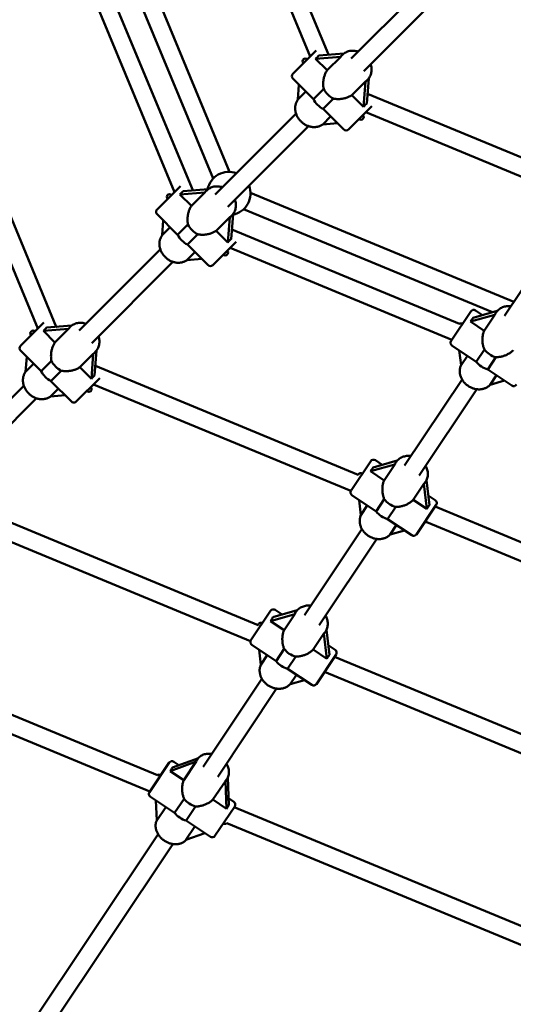
# Model space of a CAD drawing. Extents: x 2368 to 14614, y 107 to 20278.
# Drawn here: x 6525 to 6969, y 5245 to 6133 of the extents above; entities that cross this region are included whole.
import ezdxf

# ---------------------------------------------------------------- set-up
doc = ezdxf.new("R2010")
doc.units = 0
doc.header["$LTSCALE"] = 100
doc.layers.add('Kóta (ISO)', color=7, linetype='Continuous', lineweight=25)
doc.layers.add('Viditelná (ISO)', color=7, linetype='Continuous', lineweight=50)
doc.styles.add('Text poznámky (DIN)', font='isocpeur.ttf')
doc.dimstyles.new('Výchozí (DIN)', dxfattribs={"dimscale": 100, "dimtxt": 3.5, "dimasz": 2.5, "dimexe": 3.175, "dimexo": 0.8, "dimgap": 0.8, "dimtad": 1, "dimdec": 1, "dimlfac": 0.001, "dimrnd": 1e-08, "dimtxsty": 'Text poznámky (DIN)', "dimcen": 0.09, "dimdle": 10, "dimclrd": 256, "dimclre": 256, "dimclrt": 256, "dimadec": 0, "dimazin": 0, "dimtfac": 1, "dimtofl": 0, "dimtmove": 0, "dimatfit": 3, "dimfxl": 0, "dimtolj": 1, "dimtzin": 0, "dimlwd": -1, "dimlwe": -1, "dimarcsym": 0})

# ---------------------------------------------------------------- blocks, each defined once
blk = doc.blocks.new('*D8')
at = {"layer": 'Defpoints', "color": 0}
for p in [(2367.82, 7050.91), (13207.82, 7050.91), (13207.82, 650.91)]:
    blk.add_point(p, dxfattribs=at)
at = {"layer": 'Kóta (ISO)'}
for p, q in [((2367.82, 6970.91), (2367.82, 333.41)), ((13207.82, 6970.91), (13207.82, 333.41)), ((2617.82, 650.91), (12957.82, 650.91))]:
    blk.add_line(p, q, dxfattribs=at)
for points in [[(2617.82, 692.58), (2617.82, 609.25), (2367.82, 650.91)], [(12957.82, 692.58), (12957.82, 609.25), (13207.82, 650.91)]]:
    blk.add_solid(points, dxfattribs=at)
at = {"layer": 'Kóta (ISO)', "insert": (7166.57, 1150.91), "char_height": 350, "attachment_point": 1, "style": 'Text poznámky (DIN)'}
blk.add_mtext('\\A1;10,8 m', dxfattribs=at)

msp = doc.modelspace()

# ---------------------------------------------------------------- linework, layer by layer
at = {"layer": 'Viditelná (ISO)'}
for p, q in [((6731.09, 6274.46), (6802.84, 6101.25)), ((6716.58, 6267.68), (6786.23, 6099.53)), ((6615.25, 6233.04), (6713.6, 5995.6)), ((6605.87, 6213.87), (6698.82, 5989.48)), ((6595.51, 6184.14), (6680.51, 5978.92)), ((6581.09, 6177.14), (6663.9, 5977.21)), ((6823.33, 6097.74), (6895.96, 6170.37)), ((6834.64, 6086.43), (6907.27, 6159.06)), ((6770.64, 6083.95), (6791.77, 6105.07)), ((6816.72, 6102.26), (6794.17, 6100.52)), ((6802.9, 6101.19), (6802.84, 6101.25)), ((6815.04, 6100.76), (6815.39, 6101.11)), ((6459.33, 6092.83), (6557.48, 5855.88)), ((6791.21, 6097.55), (6813.86, 6099.3)), ((6801.66, 6087.1), (6791.21, 6097.55)), ((6813.86, 6099.3), (6801.66, 6087.1)), ((6444.8, 6086.1), (6540.87, 5854.17)), ((6789.21, 6061.14), (6770.64, 6079.7)), ((6775.2, 6060.65), (6776.25, 6074.1)), ((6824, 6064.75), (6836.21, 6076.96)), ((6836.21, 6076.96), (6834.45, 6054.31)), ((6837.42, 6057.27), (6839.16, 6079.81)), ((6837.67, 6078.14), (6838.01, 6078.48)), ((6782.45, 6067.9), (6775.2, 6060.65)), ((6798.53, 6070.46), (6789.21, 6061.14)), ((6834.45, 6054.31), (6824, 6064.75)), ((6838.15, 6065.94), (6838.09, 6065.99)), ((6838.15, 6065.94), (7011.36, 5994.19)), ((6798.04, 6052.31), (6807.36, 6061.63)), ((6700.84, 5975.25), (6773.63, 6048.04)), ((6816.61, 6033.74), (6798.04, 6052.31)), ((6841.97, 6054.87), (6820.85, 6033.74)), ((6836.44, 6049.33), (7004.58, 5979.68)), ((6797.64, 6038.39), (6804.8, 6045.55)), ((6810.93, 6039.42), (6797.64, 6038.39)), ((6712.15, 5963.94), (6784.94, 6036.73)), ((6648.31, 5961.62), (6669.44, 5982.74)), ((6668.88, 5975.22), (6691.53, 5976.98)), ((6679.33, 5964.77), (6668.88, 5975.22)), ((6694.39, 5979.93), (6671.84, 5978.19)), ((6691.53, 5976.98), (6679.33, 5964.77)), ((6680.57, 5978.86), (6680.51, 5978.92)), ((6692.71, 5978.43), (6693.06, 5978.78)), ((6732.51, 5976.7), (6969.95, 5878.35)), ((6666.88, 5938.81), (6648.31, 5957.37)), ((6715.09, 5934.94), (6716.83, 5957.48)), ((6726.38, 5961.92), (6950.78, 5868.97)), ((6652.88, 5938.32), (6653.92, 5951.77)), ((6701.68, 5942.42), (6713.88, 5954.63)), ((6713.88, 5954.63), (6712.12, 5931.98)), ((6715.34, 5955.81), (6715.68, 5956.16)), ((6660.12, 5945.57), (6652.88, 5938.32)), ((6676.2, 5948.13), (6666.88, 5938.81)), ((6712.12, 5931.98), (6701.68, 5942.42)), ((6715.82, 5943.61), (6715.76, 5943.66)), ((6715.82, 5943.61), (6921.04, 5858.6)), ((6961.5, 5865.7), (7011.3, 5940.24)), ((6675.71, 5929.98), (6685.03, 5939.3)), ((6719.64, 5932.54), (6698.52, 5911.41)), ((6578.13, 5852.54), (6651.3, 5925.71)), ((6675.31, 5916.06), (6682.47, 5923.22)), ((6694.28, 5911.41), (6675.71, 5929.98)), ((6714.11, 5927), (6914.05, 5844.18)), ((6589.44, 5841.23), (6662.61, 5914.4)), ((6688.6, 5917.09), (6675.31, 5916.06)), ((6913.34, 5843.13), (6931.12, 5869.74)), ((6955.01, 5870.17), (6933.21, 5864)), ((6941.57, 5866.37), (6935.28, 5870.57)), ((6953.66, 5868.37), (6953.93, 5868.78)), ((6525.28, 5838.58), (6546.4, 5859.71)), ((6930.88, 5860.52), (6952.79, 5866.71)), ((6943.17, 5852.31), (6930.88, 5860.52)), ((6952.79, 5866.71), (6943.17, 5852.31)), ((6545.84, 5852.18), (6568.49, 5853.94)), ((6556.29, 5841.74), (6545.84, 5852.18)), ((6571.35, 5856.9), (6548.81, 5855.15)), ((6568.49, 5853.94), (6556.29, 5841.74)), ((6557.53, 5855.82), (6557.48, 5855.88)), ((6569.67, 5855.4), (6570.02, 5855.75)), ((6543.84, 5815.77), (6525.28, 5834.34)), ((6592.05, 5811.91), (6593.8, 5834.45)), ((6592.3, 5832.77), (6592.65, 5833.12)), ((6936, 5824.39), (6914.17, 5838.97)), ((6922.31, 5821.1), (6920.72, 5834.6)), ((6943.35, 5835.38), (6936, 5824.39)), ((6529.84, 5815.29), (6530.88, 5828.73)), ((6553.16, 5825.09), (6543.84, 5815.77)), ((6578.64, 5819.39), (6590.84, 5831.59)), ((6590.84, 5831.59), (6589.09, 5808.94)), ((6928.05, 5829.7), (6922.31, 5821.1)), ((6946.39, 5817.45), (6953.73, 5828.44)), ((6537.08, 5822.53), (6529.84, 5815.29)), ((6552.67, 5806.94), (6561.99, 5816.26)), ((6589.09, 5808.94), (6578.64, 5819.39)), ((6592.78, 5820.57), (6592.73, 5820.63)), ((6592.78, 5820.57), (6829.73, 5722.42)), ((6968.22, 5802.86), (6946.39, 5817.45)), ((6571.24, 5788.38), (6552.67, 5806.94)), ((6596.61, 5809.5), (6575.48, 5788.38)), ((6871.3, 5730.71), (6923.23, 5808.43)), ((6948.66, 5803.64), (6954.33, 5812.14)), ((6961.58, 5807.3), (6948.66, 5803.64)), ((6455.64, 5730.05), (6528.26, 5802.67)), ((6552.28, 5793.03), (6559.43, 5800.18)), ((6591.07, 5803.96), (6823, 5707.9)), ((6884.6, 5721.83), (6936.53, 5799.54)), ((6466.95, 5718.73), (6539.58, 5791.36)), ((6565.56, 5794.05), (6552.28, 5793.03)), ((6851.37, 5731.38), (6845.09, 5735.58)), ((6823.18, 5708.2), (6840.93, 5734.75)), ((6840.69, 5725.53), (6862.59, 5731.73)), ((6864.81, 5735.18), (6843.01, 5729.02)), ((6862.59, 5731.73), (6852.97, 5717.33)), ((6863.46, 5733.38), (6863.74, 5733.8)), ((6852.97, 5717.33), (6840.69, 5725.53)), ((6879.25, 5699.77), (6888.87, 5714.17)), ((6888.87, 5714.17), (6891.53, 5691.56)), ((6890.07, 5715.61), (6890.35, 5716.02)), ((6893.86, 5695.04), (6891.21, 5717.54)), ((6845.81, 5689.4), (6823.98, 5703.98)), ((6853.15, 5700.39), (6845.81, 5689.4)), ((6899.13, 5699.47), (6892.84, 5703.67)), ((6470.45, 5698.24), (6739.37, 5586.85)), ((6832.11, 5686.11), (6830.52, 5699.61)), ((6837.86, 5694.71), (6832.11, 5686.11)), ((6856.19, 5682.46), (6863.54, 5693.45)), ((6891.53, 5691.56), (6879.25, 5699.77)), ((6899.96, 5695.31), (6882.18, 5668.7)), ((6898.93, 5693.76), (7145.08, 5591.8)), ((6878.02, 5667.87), (6856.19, 5682.46)), ((6468.74, 5681.63), (6732.57, 5572.35)), ((6781.1, 5595.73), (6833.03, 5673.44)), ((6858.46, 5668.65), (6864.14, 5677.15)), ((6891.47, 5679.54), (7138.96, 5577.02)), ((6794.41, 5586.84), (6846.34, 5664.55)), ((6871.38, 5672.31), (6858.46, 5668.65)), ((6732.99, 5573.22), (6750.73, 5599.76)), ((6750.49, 5590.55), (6772.4, 5596.74)), ((6774.62, 5600.19), (6752.82, 5594.03)), ((6761.18, 5596.39), (6754.89, 5600.59)), ((6772.4, 5596.74), (6762.77, 5582.34)), ((6773.27, 5598.4), (6773.54, 5598.81)), ((6762.77, 5582.34), (6750.49, 5590.55)), ((6789.05, 5564.78), (6798.68, 5579.18)), ((6798.68, 5579.18), (6801.34, 5556.57)), ((6799.87, 5580.62), (6800.15, 5581.03)), ((6803.66, 5560.05), (6801.01, 5582.55)), ((6349.52, 5575.33), (6648.69, 5451.42)), ((6755.61, 5554.41), (6733.78, 5569)), ((6808.94, 5564.48), (6802.65, 5568.68)), ((6346.41, 5559.31), (6641.91, 5436.91)), ((6741.92, 5551.12), (6740.33, 5564.62)), ((6747.66, 5559.72), (6741.92, 5551.12)), ((6762.96, 5565.41), (6755.61, 5554.41)), ((6765.99, 5547.47), (6773.34, 5558.47)), ((6801.34, 5556.57), (6789.05, 5564.78)), ((6809.76, 5560.32), (6791.99, 5533.71)), ((6808.39, 5558.26), (7083.92, 5444.14)), ((6787.82, 5532.88), (6765.99, 5547.47)), ((6768.27, 5533.67), (6773.94, 5542.16)), ((6799.33, 5544.7), (7077.8, 5429.36)), ((6689.74, 5458.98), (6742.84, 5538.45)), ((6781.19, 5537.32), (6768.27, 5533.67)), ((6703.04, 5450.1), (6756.14, 5529.56)), ((6641.48, 5436.26), (6659.25, 5462.86)), ((6660.07, 5455.22), (6683.59, 5463.84)), ((6685.58, 5466.98), (6662.21, 5458.42)), ((6668.08, 5460.57), (6663.42, 5463.69)), ((6683.59, 5463.84), (6672.35, 5447.02)), ((6684.35, 5465.32), (6684.67, 5465.8)), ((6672.35, 5447.02), (6660.07, 5455.22)), ((6698.63, 5429.46), (6709.87, 5446.28)), ((6709.87, 5446.28), (6710.92, 5421.25)), ((6710.96, 5447.54), (6711.28, 5448.02)), ((6713.06, 5424.45), (6712.02, 5449.32)), ((6663.93, 5417.65), (6642.3, 5432.09)), ((6647.99, 5410.55), (6647.23, 5428.8)), ((6672.65, 5430.25), (6664.13, 5417.51)), ((6710.92, 5421.25), (6698.63, 5429.46)), ((6717.46, 5427.58), (6712.8, 5430.7)), ((6656.19, 5422.82), (6647.99, 5410.55)), ((6663.93, 5417.65), (6664.13, 5417.51)), ((6674.52, 5410.57), (6683.03, 5423.31)), ((6718.29, 5423.42), (6700.51, 5396.81)), ((6717.85, 5422.77), (7022.75, 5296.47)), ((6674.52, 5410.57), (6674.73, 5410.43)), ((6696.35, 5395.98), (6674.73, 5410.43)), ((6711.07, 5408.26), (7016.63, 5281.69)), ((6519.84, 5204.72), (6649.23, 5398.36)), ((6674.35, 5393.11), (6682.47, 5405.26)), ((6691.34, 5399.33), (6674.35, 5393.11)), ((6533.14, 5195.83), (6662.53, 5389.47))]:
    msp.add_line(p, q, dxfattribs=at)
at = {"layer": 'Viditelná (ISO)', "flags": 128}
for points in [[(6815.39, 6101.11), (6816.07, 6101.75), (6816.81, 6102.33), (6817.58, 6102.85), (6818.4, 6103.32), (6819.24, 6103.72), (6820.12, 6104.06), (6821.02, 6104.33), (6821.95, 6104.54), (6822.89, 6104.69), (6823.84, 6104.78), (6824.79, 6104.79), (6825.76, 6104.75), (6826.72, 6104.65), (6827.67, 6104.48), (6828.62, 6104.26), (6829.56, 6103.97)], [(6840.88, 6092.66), (6841.16, 6091.72), (6841.38, 6090.77), (6841.55, 6089.82), (6841.65, 6088.85), (6841.7, 6087.89), (6841.68, 6086.94), (6841.59, 6085.99), (6841.45, 6085.05), (6841.23, 6084.12), (6840.96, 6083.22), (6840.62, 6082.34), (6840.22, 6081.49), (6839.75, 6080.68), (6839.23, 6079.9), (6838.65, 6079.17), (6838.01, 6078.48)], [(6798.53, 6070.46), (6798.39, 6071.17), (6798.27, 6071.9), (6798.19, 6072.62), (6798.13, 6073.36), (6798.1, 6074.09), (6798.09, 6074.82), (6798.1, 6075.55), (6798.14, 6076.28), (6798.19, 6076.99), (6798.27, 6077.7), (6798.37, 6078.42), (6798.49, 6079.14), (6798.64, 6079.86), (6798.8, 6080.58), (6798.99, 6081.3), (6799.21, 6082.01), (6799.44, 6082.71), (6799.7, 6083.4), (6799.97, 6084.07), (6800.27, 6084.73), (6800.59, 6085.36), (6800.93, 6085.97), (6801.28, 6086.55), (6801.66, 6087.1)], [(6824, 6064.75), (6823.45, 6064.38), (6822.87, 6064.03), (6822.26, 6063.69), (6821.63, 6063.37), (6820.98, 6063.07), (6820.3, 6062.8), (6819.62, 6062.54), (6818.91, 6062.3), (6818.2, 6062.09), (6817.48, 6061.9), (6816.76, 6061.73), (6816.04, 6061.59), (6815.32, 6061.47), (6814.6, 6061.37), (6813.9, 6061.29), (6813.18, 6061.24), (6812.46, 6061.2), (6811.73, 6061.19), (6810.99, 6061.2), (6810.26, 6061.23), (6809.53, 6061.29), (6808.8, 6061.37), (6808.07, 6061.49), (6807.36, 6061.63)], [(6775.21, 6060.71), (6774.84, 6060.17), (6774.51, 6059.61), (6774.2, 6059.03), (6773.92, 6058.44), (6773.67, 6057.83), (6773.46, 6057.21), (6773.27, 6056.58), (6773.12, 6055.94), (6772.99, 6055.29), (6772.9, 6054.64), (6772.84, 6053.97), (6772.81, 6053.31), (6772.81, 6052.64), (6772.84, 6051.97), (6772.9, 6051.3), (6772.99, 6050.63), (6773.11, 6049.97), (6773.26, 6049.3), (6773.44, 6048.64), (6773.64, 6047.99), (6773.88, 6047.35), (6774.13, 6046.71), (6774.42, 6046.08), (6774.73, 6045.47), (6775.06, 6044.86), (6775.42, 6044.27), (6775.8, 6043.68), (6776.21, 6043.12), (6776.63, 6042.57), (6777.08, 6042.03), (6777.55, 6041.51), (6778.03, 6041.01), (6778.54, 6040.53), (6779.06, 6040.07), (6779.6, 6039.63), (6780.15, 6039.21), (6780.72, 6038.81), (6781.31, 6038.43), (6781.9, 6038.08), (6782.51, 6037.75), (6783.13, 6037.45), (6783.76, 6037.17), (6784.4, 6036.92), (6785.05, 6036.69), (6785.7, 6036.49), (6786.36, 6036.32), (6787.02, 6036.18), (6787.69, 6036.07), (6788.36, 6035.98), (6789.03, 6035.93), (6789.7, 6035.91), (6790.37, 6035.91), (6791.03, 6035.95), (6791.69, 6036.02), (6792.35, 6036.12), (6793, 6036.25), (6793.64, 6036.41), (6794.26, 6036.6), (6794.88, 6036.83), (6795.48, 6037.08), (6796.07, 6037.37), (6796.64, 6037.68), (6797.2, 6038.03), (6797.73, 6038.4)], [(6693.06, 5978.78), (6693.74, 5979.42), (6694.48, 5980), (6695.25, 5980.52), (6696.07, 5980.99), (6696.91, 5981.39), (6697.79, 5981.73), (6698.7, 5982), (6699.62, 5982.22), (6700.56, 5982.36), (6701.51, 5982.45), (6702.47, 5982.47), (6703.43, 5982.42), (6704.39, 5982.32), (6705.34, 5982.15), (6706.29, 5981.93), (6707.23, 5981.64)], [(6718.55, 5970.33), (6718.83, 5969.39), (6719.05, 5968.44), (6719.22, 5967.49), (6719.32, 5966.52), (6719.37, 5965.56), (6719.35, 5964.61), (6719.26, 5963.66), (6719.12, 5962.72), (6718.91, 5961.79), (6718.63, 5960.89), (6718.29, 5960.01), (6717.89, 5959.16), (6717.42, 5958.35), (6716.9, 5957.57), (6716.32, 5956.84), (6715.68, 5956.16)], [(6676.2, 5948.13), (6676.06, 5948.84), (6675.95, 5949.57), (6675.86, 5950.29), (6675.8, 5951.03), (6675.77, 5951.76), (6675.76, 5952.5), (6675.77, 5953.23), (6675.81, 5953.95), (6675.87, 5954.67), (6675.94, 5955.37), (6676.04, 5956.09), (6676.16, 5956.81), (6676.31, 5957.53), (6676.47, 5958.25), (6676.66, 5958.97), (6676.88, 5959.68), (6677.11, 5960.38), (6677.37, 5961.07), (6677.65, 5961.74), (6677.94, 5962.4), (6678.26, 5963.03), (6678.6, 5963.64), (6678.95, 5964.22), (6679.33, 5964.77)], [(6701.68, 5942.42), (6701.12, 5942.05), (6700.54, 5941.7), (6699.93, 5941.36), (6699.3, 5941.04), (6698.65, 5940.74), (6697.97, 5940.47), (6697.29, 5940.21), (6696.58, 5939.97), (6695.87, 5939.76), (6695.16, 5939.57), (6694.43, 5939.41), (6693.71, 5939.26), (6692.99, 5939.14), (6692.27, 5939.04), (6691.57, 5938.96), (6690.85, 5938.91), (6690.13, 5938.87), (6689.4, 5938.86), (6688.66, 5938.87), (6687.93, 5938.9), (6687.2, 5938.96), (6686.47, 5939.04), (6685.74, 5939.16), (6685.03, 5939.3)], [(6652.88, 5938.38), (6652.51, 5937.84), (6652.18, 5937.28), (6651.87, 5936.7), (6651.59, 5936.11), (6651.34, 5935.5), (6651.13, 5934.88), (6650.94, 5934.25), (6650.79, 5933.61), (6650.66, 5932.96), (6650.57, 5932.31), (6650.51, 5931.64), (6650.48, 5930.98), (6650.48, 5930.31), (6650.51, 5929.64), (6650.57, 5928.97), (6650.66, 5928.3), (6650.78, 5927.64), (6650.93, 5926.97), (6651.11, 5926.32), (6651.31, 5925.66), (6651.55, 5925.02), (6651.8, 5924.38), (6652.09, 5923.75), (6652.4, 5923.14), (6652.73, 5922.53), (6653.09, 5921.94), (6653.47, 5921.36), (6653.88, 5920.79), (6654.3, 5920.24), (6654.75, 5919.7), (6655.22, 5919.18), (6655.7, 5918.68), (6656.21, 5918.2), (6656.73, 5917.74), (6657.27, 5917.3), (6657.82, 5916.88), (6658.39, 5916.48), (6658.98, 5916.1), (6659.57, 5915.75), (6660.18, 5915.42), (6660.8, 5915.12), (6661.43, 5914.84), (6662.07, 5914.59), (6662.72, 5914.36), (6663.37, 5914.16), (6664.03, 5913.99), (6664.7, 5913.85), (6665.36, 5913.74), (6666.03, 5913.65), (6666.7, 5913.6), (6667.37, 5913.58), (6668.04, 5913.58), (6668.7, 5913.62), (6669.36, 5913.69), (6670.02, 5913.79), (6670.67, 5913.92), (6671.31, 5914.08), (6671.93, 5914.27), (6672.55, 5914.5), (6673.15, 5914.75), (6673.74, 5915.04), (6674.32, 5915.35), (6674.87, 5915.7), (6675.4, 5916.07)], [(6953.93, 5868.78), (6954.48, 5869.54), (6955.09, 5870.25), (6955.75, 5870.92), (6956.45, 5871.53), (6957.21, 5872.09), (6958, 5872.59), (6958.83, 5873.04), (6959.7, 5873.42), (6960.59, 5873.75), (6961.5, 5874.02), (6962.44, 5874.22), (6963.39, 5874.37), (6964.35, 5874.45), (6965.32, 5874.47), (6966.3, 5874.44), (6967.27, 5874.34)], [(6570.02, 5855.75), (6570.71, 5856.38), (6571.44, 5856.96), (6572.22, 5857.49), (6573.03, 5857.95), (6573.88, 5858.35), (6574.76, 5858.69), (6575.66, 5858.97), (6576.58, 5859.18), (6577.52, 5859.33), (6578.47, 5859.41), (6579.43, 5859.43), (6580.39, 5859.39), (6581.35, 5859.28), (6582.31, 5859.12), (6583.26, 5858.89), (6584.2, 5858.61)], [(6943.35, 5835.38), (6943.07, 5836.05), (6942.82, 5836.74), (6942.59, 5837.44), (6942.39, 5838.15), (6942.22, 5838.86), (6942.07, 5839.58), (6941.94, 5840.3), (6941.83, 5841.02), (6941.75, 5841.73), (6941.68, 5842.44), (6941.64, 5843.16), (6941.62, 5843.89), (6941.62, 5844.63), (6941.64, 5845.37), (6941.69, 5846.11), (6941.76, 5846.85), (6941.85, 5847.58), (6941.97, 5848.31), (6942.11, 5849.02), (6942.28, 5849.72), (6942.47, 5850.4), (6942.68, 5851.06), (6942.91, 5851.7), (6943.17, 5852.31)], [(6595.51, 5847.29), (6595.79, 5846.36), (6596.02, 5845.41), (6596.18, 5844.45), (6596.29, 5843.49), (6596.33, 5842.53), (6596.31, 5841.57), (6596.23, 5840.62), (6596.08, 5839.68), (6595.87, 5838.76), (6595.59, 5837.85), (6595.25, 5836.98), (6594.85, 5836.13), (6594.39, 5835.31), (6593.86, 5834.54), (6593.28, 5833.8), (6592.65, 5833.12)], [(6553.16, 5825.09), (6553.02, 5825.81), (6552.91, 5826.53), (6552.82, 5827.26), (6552.76, 5827.99), (6552.73, 5828.72), (6552.72, 5829.46), (6552.74, 5830.19), (6552.77, 5830.91), (6552.83, 5831.63), (6552.91, 5832.34), (6553, 5833.05), (6553.13, 5833.77), (6553.27, 5834.49), (6553.44, 5835.22), (6553.63, 5835.94), (6553.84, 5836.65), (6554.07, 5837.35), (6554.33, 5838.04), (6554.61, 5838.71), (6554.91, 5839.36), (6555.23, 5839.99), (6555.56, 5840.6), (6555.92, 5841.18), (6556.29, 5841.74)], [(6969.45, 5834.75), (6968.98, 5834.28), (6968.48, 5833.82), (6967.95, 5833.37), (6967.39, 5832.94), (6966.81, 5832.52), (6966.2, 5832.11), (6965.58, 5831.73), (6964.93, 5831.36), (6964.28, 5831.02), (6963.61, 5830.69), (6962.94, 5830.38), (6962.25, 5830.1), (6961.57, 5829.84), (6960.89, 5829.61), (6960.21, 5829.39), (6959.52, 5829.2), (6958.82, 5829.02), (6958.1, 5828.86), (6957.38, 5828.73), (6956.65, 5828.62), (6955.92, 5828.53), (6955.19, 5828.47), (6954.46, 5828.44), (6953.73, 5828.44)], [(6529.84, 5815.34), (6529.48, 5814.8), (6529.14, 5814.24), (6528.83, 5813.67), (6528.55, 5813.07), (6528.31, 5812.47), (6528.09, 5811.85), (6527.9, 5811.22), (6527.75, 5810.58), (6527.63, 5809.93), (6527.53, 5809.27), (6527.47, 5808.61), (6527.44, 5807.94), (6527.44, 5807.27), (6527.48, 5806.6), (6527.54, 5805.93), (6527.63, 5805.27), (6527.75, 5804.6), (6527.9, 5803.94), (6528.07, 5803.28), (6528.28, 5802.63), (6528.51, 5801.98), (6528.77, 5801.34), (6529.05, 5800.72), (6529.36, 5800.1), (6529.7, 5799.49), (6530.05, 5798.9), (6530.44, 5798.32), (6530.84, 5797.75), (6531.27, 5797.2), (6531.71, 5796.67), (6532.18, 5796.15), (6532.67, 5795.65), (6533.17, 5795.16), (6533.69, 5794.7), (6534.23, 5794.26), (6534.79, 5793.84), (6535.36, 5793.44), (6535.94, 5793.07), (6536.54, 5792.71), (6537.15, 5792.38), (6537.77, 5792.08), (6538.4, 5791.8), (6539.04, 5791.55), (6539.68, 5791.32), (6540.34, 5791.13), (6541, 5790.96), (6541.66, 5790.81), (6542.33, 5790.7), (6542.99, 5790.62), (6543.67, 5790.56), (6544.33, 5790.54), (6545, 5790.55), (6545.67, 5790.58), (6546.33, 5790.65), (6546.98, 5790.75), (6547.63, 5790.88), (6548.27, 5791.04), (6548.9, 5791.24), (6549.51, 5791.46), (6550.12, 5791.72), (6550.71, 5792), (6551.28, 5792.32), (6551.83, 5792.66), (6552.37, 5793.03)], [(6578.64, 5819.39), (6578.09, 5819.02), (6577.5, 5818.66), (6576.89, 5818.32), (6576.26, 5818.01), (6575.61, 5817.71), (6574.94, 5817.43), (6574.25, 5817.17), (6573.55, 5816.94), (6572.84, 5816.73), (6572.12, 5816.54), (6571.4, 5816.37), (6570.67, 5816.22), (6569.95, 5816.1), (6569.24, 5816), (6568.53, 5815.93), (6567.81, 5815.87), (6567.09, 5815.83), (6566.36, 5815.82), (6565.63, 5815.83), (6564.89, 5815.86), (6564.16, 5815.92), (6563.43, 5816.01), (6562.71, 5816.12), (6561.99, 5816.26)], [(6922.3, 5821.15), (6922.05, 5820.55), (6921.83, 5819.94), (6921.64, 5819.31), (6921.48, 5818.68), (6921.36, 5818.04), (6921.27, 5817.39), (6921.21, 5816.73), (6921.18, 5816.07), (6921.19, 5815.41), (6921.23, 5814.75), (6921.3, 5814.09), (6921.4, 5813.43), (6921.53, 5812.78), (6921.69, 5812.13), (6921.88, 5811.48), (6922.1, 5810.84), (6922.35, 5810.22), (6922.62, 5809.59), (6922.93, 5808.98), (6923.25, 5808.39), (6923.61, 5807.8), (6923.99, 5807.22), (6924.39, 5806.66), (6924.81, 5806.12), (6925.26, 5805.59), (6925.72, 5805.08), (6926.21, 5804.58), (6926.72, 5804.11), (6927.24, 5803.65), (6927.79, 5803.21), (6928.35, 5802.79), (6928.92, 5802.4), (6929.51, 5802.02), (6930.11, 5801.67), (6930.73, 5801.34), (6931.35, 5801.04), (6931.99, 5800.76), (6932.64, 5800.5), (6933.29, 5800.28), (6933.95, 5800.07), (6934.62, 5799.89), (6935.29, 5799.74), (6935.97, 5799.62), (6936.64, 5799.53), (6937.32, 5799.46), (6938, 5799.42), (6938.68, 5799.41), (6939.36, 5799.43), (6940.03, 5799.48), (6940.7, 5799.55), (6941.36, 5799.66), (6942.01, 5799.8), (6942.66, 5799.96), (6943.29, 5800.16), (6943.91, 5800.38), (6944.52, 5800.64), (6945.12, 5800.92), (6945.7, 5801.23), (6946.26, 5801.57), (6946.8, 5801.94), (6947.32, 5802.33), (6947.82, 5802.75), (6948.3, 5803.2), (6948.75, 5803.67)], [(6863.74, 5733.8), (6864.29, 5734.55), (6864.89, 5735.26), (6865.55, 5735.93), (6866.26, 5736.54), (6867.01, 5737.1), (6867.81, 5737.6), (6868.64, 5738.05), (6869.5, 5738.44), (6870.39, 5738.76), (6871.31, 5739.03), (6872.24, 5739.23), (6873.19, 5739.38), (6874.16, 5739.46), (6875.13, 5739.49), (6876.1, 5739.45), (6877.08, 5739.36)], [(6890.38, 5730.47), (6890.84, 5729.6), (6891.24, 5728.72), (6891.59, 5727.81), (6891.88, 5726.89), (6892.12, 5725.95), (6892.28, 5725.01), (6892.39, 5724.07), (6892.43, 5723.12), (6892.4, 5722.17), (6892.31, 5721.23), (6892.15, 5720.31), (6891.92, 5719.4), (6891.62, 5718.51), (6891.26, 5717.64), (6890.83, 5716.81), (6890.35, 5716.02)], [(6853.15, 5700.39), (6852.87, 5701.07), (6852.62, 5701.75), (6852.4, 5702.45), (6852.2, 5703.16), (6852.02, 5703.87), (6851.87, 5704.59), (6851.74, 5705.31), (6851.63, 5706.03), (6851.55, 5706.74), (6851.49, 5707.45), (6851.45, 5708.17), (6851.42, 5708.9), (6851.42, 5709.64), (6851.45, 5710.38), (6851.49, 5711.12), (6851.56, 5711.86), (6851.66, 5712.59), (6851.77, 5713.32), (6851.91, 5714.03), (6852.08, 5714.73), (6852.27, 5715.41), (6852.48, 5716.07), (6852.71, 5716.71), (6852.97, 5717.33)], [(6879.25, 5699.77), (6878.78, 5699.29), (6878.28, 5698.83), (6877.75, 5698.38), (6877.19, 5697.95), (6876.61, 5697.53), (6876, 5697.13), (6875.38, 5696.74), (6874.74, 5696.37), (6874.08, 5696.03), (6873.41, 5695.7), (6872.74, 5695.4), (6872.06, 5695.11), (6871.37, 5694.85), (6870.69, 5694.62), (6870.01, 5694.4), (6869.32, 5694.21), (6868.62, 5694.03), (6867.91, 5693.88), (6867.18, 5693.74), (6866.46, 5693.63), (6865.73, 5693.54), (6865, 5693.49), (6864.27, 5693.46), (6863.54, 5693.45)], [(6832.11, 5686.16), (6831.85, 5685.56), (6831.63, 5684.95), (6831.44, 5684.33), (6831.28, 5683.69), (6831.16, 5683.05), (6831.07, 5682.4), (6831.01, 5681.74), (6830.99, 5681.08), (6830.99, 5680.42), (6831.03, 5679.76), (6831.1, 5679.1), (6831.2, 5678.44), (6831.33, 5677.79), (6831.49, 5677.14), (6831.68, 5676.49), (6831.9, 5675.86), (6832.15, 5675.23), (6832.43, 5674.61), (6832.73, 5674), (6833.06, 5673.4), (6833.41, 5672.81), (6833.79, 5672.24), (6834.19, 5671.68), (6834.61, 5671.13), (6835.06, 5670.6), (6835.53, 5670.09), (6836.02, 5669.59), (6836.52, 5669.12), (6837.05, 5668.66), (6837.59, 5668.22), (6838.15, 5667.81), (6838.72, 5667.41), (6839.31, 5667.04), (6839.92, 5666.68), (6840.53, 5666.36), (6841.16, 5666.05), (6841.79, 5665.77), (6842.44, 5665.52), (6843.09, 5665.29), (6843.75, 5665.08), (6844.42, 5664.91), (6845.09, 5664.76), (6845.77, 5664.63), (6846.45, 5664.54), (6847.13, 5664.47), (6847.81, 5664.43), (6848.48, 5664.42), (6849.16, 5664.44), (6849.83, 5664.49), (6850.5, 5664.57), (6851.16, 5664.67), (6851.82, 5664.81), (6852.46, 5664.97), (6853.09, 5665.17), (6853.72, 5665.39), (6854.33, 5665.65), (6854.92, 5665.93), (6855.5, 5666.24), (6856.06, 5666.58), (6856.6, 5666.95), (6857.12, 5667.34), (6857.62, 5667.76), (6858.1, 5668.21), (6858.55, 5668.68)], [(6773.54, 5598.81), (6774.09, 5599.56), (6774.7, 5600.27), (6775.35, 5600.94), (6776.06, 5601.55), (6776.82, 5602.11), (6777.61, 5602.61), (6778.44, 5603.06), (6779.3, 5603.45), (6780.2, 5603.77), (6781.11, 5604.04), (6782.05, 5604.24), (6783, 5604.39), (6783.96, 5604.47), (6784.93, 5604.5), (6785.9, 5604.46), (6786.88, 5604.37)], [(6800.18, 5595.48), (6800.64, 5594.61), (6801.05, 5593.73), (6801.4, 5592.82), (6801.69, 5591.9), (6801.92, 5590.97), (6802.09, 5590.02), (6802.19, 5589.08), (6802.23, 5588.13), (6802.2, 5587.18), (6802.11, 5586.24), (6801.95, 5585.32), (6801.72, 5584.41), (6801.43, 5583.52), (6801.06, 5582.66), (6800.64, 5581.82), (6800.15, 5581.03)], [(6762.96, 5565.41), (6762.68, 5566.08), (6762.43, 5566.76), (6762.2, 5567.46), (6762, 5568.17), (6761.82, 5568.88), (6761.67, 5569.6), (6761.54, 5570.32), (6761.44, 5571.04), (6761.35, 5571.75), (6761.29, 5572.46), (6761.25, 5573.18), (6761.23, 5573.91), (6761.23, 5574.65), (6761.25, 5575.39), (6761.3, 5576.13), (6761.37, 5576.87), (6761.46, 5577.6), (6761.58, 5578.33), (6761.72, 5579.04), (6761.88, 5579.74), (6762.07, 5580.42), (6762.28, 5581.08), (6762.52, 5581.72), (6762.77, 5582.34)], [(6789.05, 5564.78), (6788.58, 5564.31), (6788.08, 5563.85), (6787.55, 5563.4), (6786.99, 5562.96), (6786.41, 5562.54), (6785.81, 5562.14), (6785.18, 5561.75), (6784.54, 5561.39), (6783.89, 5561.04), (6783.22, 5560.71), (6782.54, 5560.41), (6781.86, 5560.13), (6781.18, 5559.87), (6780.5, 5559.63), (6779.82, 5559.42), (6779.13, 5559.22), (6778.42, 5559.04), (6777.71, 5558.89), (6776.99, 5558.75), (6776.26, 5558.64), (6775.53, 5558.56), (6774.8, 5558.5), (6774.07, 5558.47), (6773.34, 5558.47)], [(6741.91, 5551.18), (6741.66, 5550.58), (6741.43, 5549.96), (6741.24, 5549.34), (6741.09, 5548.7), (6740.96, 5548.06), (6740.87, 5547.41), (6740.81, 5546.75), (6740.79, 5546.1), (6740.79, 5545.44), (6740.83, 5544.77), (6740.9, 5544.11), (6741, 5543.46), (6741.14, 5542.8), (6741.3, 5542.15), (6741.49, 5541.51), (6741.71, 5540.87), (6741.96, 5540.24), (6742.23, 5539.62), (6742.53, 5539.01), (6742.86, 5538.41), (6743.21, 5537.82), (6743.59, 5537.25), (6743.99, 5536.69), (6744.42, 5536.14), (6744.86, 5535.61), (6745.33, 5535.1), (6745.82, 5534.61), (6746.33, 5534.13), (6746.85, 5533.67), (6747.39, 5533.23), (6747.95, 5532.82), (6748.53, 5532.42), (6749.12, 5532.05), (6749.72, 5531.7), (6750.33, 5531.37), (6750.96, 5531.06), (6751.6, 5530.78), (6752.24, 5530.53), (6752.9, 5530.3), (6753.56, 5530.09), (6754.23, 5529.92), (6754.9, 5529.77), (6755.57, 5529.64), (6756.25, 5529.55), (6756.93, 5529.48), (6757.61, 5529.44), (6758.29, 5529.43), (6758.96, 5529.45), (6759.64, 5529.5), (6760.3, 5529.58), (6760.97, 5529.68), (6761.62, 5529.82), (6762.26, 5529.99), (6762.9, 5530.18), (6763.52, 5530.41), (6764.13, 5530.66), (6764.72, 5530.94), (6765.3, 5531.25), (6765.86, 5531.59), (6766.41, 5531.96), (6766.93, 5532.36), (6767.43, 5532.78), (6767.9, 5533.22), (6768.35, 5533.69)], [(6684.67, 5465.8), (6685.2, 5466.52), (6685.78, 5467.19), (6686.42, 5467.82), (6687.11, 5468.39), (6687.84, 5468.91), (6688.61, 5469.37), (6689.42, 5469.76), (6690.26, 5470.11), (6691.12, 5470.39), (6692.01, 5470.61), (6692.92, 5470.77), (6693.83, 5470.88), (6694.77, 5470.92), (6695.7, 5470.92), (6696.64, 5470.85), (6697.59, 5470.73)], [(6710.89, 5461.84), (6711.36, 5461.02), (6711.78, 5460.17), (6712.15, 5459.31), (6712.46, 5458.43), (6712.72, 5457.54), (6712.91, 5456.64), (6713.05, 5455.74), (6713.12, 5454.83), (6713.12, 5453.93), (6713.06, 5453.03), (6712.93, 5452.14), (6712.74, 5451.26), (6712.47, 5450.41), (6712.14, 5449.58), (6711.74, 5448.78), (6711.28, 5448.02)], [(6672.65, 5430.25), (6672.38, 5430.93), (6672.13, 5431.63), (6671.91, 5432.33), (6671.72, 5433.05), (6671.54, 5433.77), (6671.4, 5434.49), (6671.27, 5435.22), (6671.17, 5435.94), (6671.08, 5436.65), (6671.02, 5437.36), (6670.98, 5438.08), (6670.95, 5438.81), (6670.95, 5439.54), (6670.97, 5440.27), (6671.01, 5441.01), (6671.07, 5441.73), (6671.15, 5442.45), (6671.26, 5443.16), (6671.39, 5443.85), (6671.54, 5444.53), (6671.71, 5445.19), (6671.91, 5445.82), (6672.12, 5446.43), (6672.35, 5447.02)], [(6698.63, 5429.46), (6698.19, 5429.02), (6697.7, 5428.58), (6697.19, 5428.16), (6696.65, 5427.75), (6696.08, 5427.35), (6695.49, 5426.97), (6694.88, 5426.6), (6694.25, 5426.25), (6693.6, 5425.91), (6692.94, 5425.6), (6692.27, 5425.3), (6691.59, 5425.02), (6690.91, 5424.77), (6690.23, 5424.53), (6689.55, 5424.32), (6688.86, 5424.12), (6688.15, 5423.94), (6687.43, 5423.78), (6686.71, 5423.64), (6685.98, 5423.52), (6685.24, 5423.43), (6684.5, 5423.36), (6683.77, 5423.32), (6683.03, 5423.31)], [(6647.99, 5410.64), (6647.74, 5410.06), (6647.53, 5409.46), (6647.36, 5408.85), (6647.22, 5408.24), (6647.11, 5407.61), (6647.04, 5406.98), (6647, 5406.34), (6646.99, 5405.71), (6647.02, 5405.06), (6647.08, 5404.42), (6647.17, 5403.78), (6647.29, 5403.15), (6647.44, 5402.51), (6647.62, 5401.88), (6647.83, 5401.26), (6648.07, 5400.65), (6648.33, 5400.04), (6648.63, 5399.44), (6648.94, 5398.85), (6649.28, 5398.27), (6649.65, 5397.7), (6650.04, 5397.14), (6650.45, 5396.6), (6650.88, 5396.07), (6651.33, 5395.56), (6651.81, 5395.06), (6652.3, 5394.57), (6652.81, 5394.11), (6653.33, 5393.66), (6653.88, 5393.23), (6654.43, 5392.81), (6655.01, 5392.42), (6655.59, 5392.05), (6656.19, 5391.7), (6656.8, 5391.37), (6657.42, 5391.06), (6658.05, 5390.77), (6658.69, 5390.51), (6659.33, 5390.27), (6659.98, 5390.06), (6660.64, 5389.87), (6661.3, 5389.71), (6661.96, 5389.57), (6662.63, 5389.46), (6663.29, 5389.37), (6663.96, 5389.31), (6664.62, 5389.28), (6665.29, 5389.28), (6665.95, 5389.3), (6666.6, 5389.35), (6667.25, 5389.44), (6667.89, 5389.55), (6668.52, 5389.69), (6669.14, 5389.86), (6669.75, 5390.06), (6670.35, 5390.29), (6670.94, 5390.55), (6671.5, 5390.84), (6672.05, 5391.15), (6672.58, 5391.5), (6673.09, 5391.87), (6673.58, 5392.28), (6674.04, 5392.71), (6674.48, 5393.16)]]:
    msp.add_lwpolyline(points, dxfattribs=at)
at = {"layer": 'Viditelná (ISO)'}
msp.add_circle((7787.82, 7050.91), 5420, dxfattribs=at)
for centre, radius, start, end in [((6781.96, 6095.26), 2.5, 45, 225), ((6772.76, 6081.82), 3, 135, 225), ((6807.06, 6070.16), 20, 206.80513, 243.19487), ((6832.16, 6045.06), 2.5, 225, 45), ((6818.73, 6035.86), 3, 225, 315), ((6713.01, 5976.11), 19.5, 69.22094, 168.82019), ((6659.63, 5972.93), 2.5, 45, 225), ((6713.01, 5976.11), 19.5, 281.17981, 20.77906), ((6650.44, 5959.5), 3, 135, 225), ((6684.73, 5947.83), 20, 206.80513, 243.19487), ((6709.83, 5922.73), 2.5, 225, 45), ((6696.4, 5913.53), 3, 225, 315), ((6933.62, 5868.07), 3, 56.25, 146.25), ((6536.59, 5849.89), 2.5, 45, 225), ((6922.23, 5856.44), 2.5, 56.25, 119.32371), ((6915.84, 5841.47), 3, 146.25, 236.25), ((6527.4, 5836.46), 3, 135, 225), ((6951.75, 5836.71), 20, 218.05513, 254.44487), ((6561.69, 5824.79), 20, 206.80513, 243.19487), ((6586.8, 5799.69), 2.5, 225, 45), ((6969.88, 5805.36), 3, 236.25, 326.25), ((6573.36, 5790.5), 3, 225, 315), ((6843.42, 5733.09), 3, 56.25, 146.25), ((6832.04, 5721.45), 2.5, 56.25, 158.27222), ((6825.64, 5706.48), 3, 150.7713, 236.25), ((6897.47, 5696.97), 3, 326.25, 56.25), ((6861.55, 5701.73), 20, 218.05513, 254.44487), ((6891.07, 5682), 2.5, 236.25, 281.40462), ((6879.69, 5670.37), 3, 236.25, 326.25), ((6753.22, 5598.1), 3, 56.25, 146.25), ((6741.84, 5586.46), 2.5, 56.25, 178.52773), ((6735.45, 5571.49), 3, 157.26739, 236.25), ((6807.27, 5561.99), 3, 326.25, 56.25), ((6771.36, 5566.74), 20, 218.05513, 254.44487), ((6800.87, 5547.02), 2.5, 236.25, 262.55051), ((6789.49, 5535.38), 3, 236.25, 326.25), ((6661.75, 5461.2), 3, 56.25, 146.25), ((6650.37, 5449.56), 2.5, 56.25, 132.05037), ((6643.97, 5434.59), 3, 146.25, 236.25), ((6715.79, 5425.08), 3, 326.25, 56.25), ((6709.4, 5410.11), 2.5, 236.25, 312.05037), ((6698.02, 5398.48), 3, 236.25, 326.25)]:
    msp.add_arc(centre, radius, start, end, dxfattribs=at)
for centre, major_axis, ratio, start_param, end_param in [((6779.23, 6097.99), (-17.31, -9.4), 0.363727, 2.122075, 2.385998), ((6839.57, 6102.66), (26.24, 5.71), 0.297618, 2.707785, 2.864678), ((6839.57, 6102.66), (5.71, 26.24), 0.297618, 3.418507, 3.5754), ((6811.68, 6074.78), (11.31, -11.31), 0.838671, 4.311418, 5.11336), ((6834.89, 6042.33), (9.4, 17.31), 0.363727, 0.755595, 1.019518), ((6656.9, 5975.66), (-17.31, -9.4), 0.363727, 2.122075, 2.385998), ((6717.24, 5980.33), (26.24, 5.71), 0.297618, 2.707785, 2.864678), ((6717.24, 5980.33), (5.71, 26.24), 0.297618, 3.418507, 3.5754), ((6689.35, 5952.45), (11.31, -11.31), 0.838671, 4.311418, 5.11336), ((6712.56, 5920), (9.4, 17.31), 0.363727, 0.755595, 1.019518), ((6919.02, 5858.58), (-15.16, -12.59), 0.362994, 2.124562, 2.388485), ((6977.38, 5875.08), (24.66, 10.76), 0.296167, 2.709068, 2.86596), ((6533.86, 5852.62), (-17.31, -9.4), 0.363727, 2.122075, 2.385998), ((6594.2, 5857.3), (26.24, 5.71), 0.297618, 2.707785, 2.864678), ((6955.39, 5842.17), (13.3, -8.89), 0.837374, 4.311418, 5.11336), ((6566.31, 5829.41), (11.31, -11.31), 0.838671, 4.311418, 5.11336), ((6594.2, 5857.3), (5.71, 26.24), 0.297618, 3.418507, 3.5754), ((6589.52, 5796.96), (9.4, 17.31), 0.363727, 0.755595, 1.019518), ((6828.83, 5723.59), (-15.16, -12.59), 0.362994, 2.124562, 2.388485), ((6887.19, 5740.09), (24.66, 10.76), 0.296167, 2.709068, 2.86596), ((6887.19, 5740.09), (0.5, 26.9), 0.296167, 3.417225, 3.574118), ((6865.2, 5707.18), (13.3, -8.89), 0.837374, 4.311418, 5.11336), ((6894.28, 5679.86), (5.83, 18.82), 0.362994, 0.753107, 1.01703), ((6738.63, 5588.61), (-15.16, -12.59), 0.362994, 2.124562, 2.388485), ((6796.99, 5605.1), (24.66, 10.76), 0.296167, 2.709068, 2.86596), ((6796.99, 5605.1), (0.5, 26.9), 0.296167, 3.417225, 3.574118), ((6775, 5572.19), (13.3, -8.89), 0.837374, 4.311418, 5.11336), ((6804.08, 5544.87), (5.83, 18.82), 0.362994, 0.753107, 1.01703), ((6709.82, 5474.65), (26.22, 12.42), 0.234141, 2.768806, 2.925699), ((6647.16, 5451.7), (-15.79, -12.17), 0.326137, 2.240916, 2.50484), ((6709.82, 5474.65), (-1.44, -28.97), 0.234141, 0.215893, 0.372786), ((6684.14, 5436.21), (13.3, -8.89), 0.769622, 4.311418, 5.11336), ((6675.63, 5423.47), (-13.3, 8.89), 0.769622, 1.169825, 1.971767), ((6712.61, 5407.97), (5.2, 19.24), 0.326137, 0.636753, 0.900676)]:
    msp.add_ellipse(centre, major_axis=major_axis, ratio=ratio, start_param=start_param, end_param=end_param, dxfattribs=at)

# ---------------------------------------------------------------- dimensions: what is measured, and where the dimension line sits
at = {"layer": 'Kóta (ISO)'}
dim = msp.add_linear_dim(base=(13207.82, 650.91), p1=(2367.82, 7050.91), p2=(13207.82, 7050.91), angle=180, dimstyle='Výchozí (DIN)', override={"dimdec": 1, "dimlfac": 0.001, "dimpost": '<> m', "dimtp": 0, "dimtm": 0, "dimtdec": 2}, dxfattribs=at)
dim.commit()
dim.dimension.update_dxf_attribs({"geometry": '*D8', "text_midpoint": (7787.82, 650.91), "dimtype": 160})

doc.saveas('drawing.dxf')
